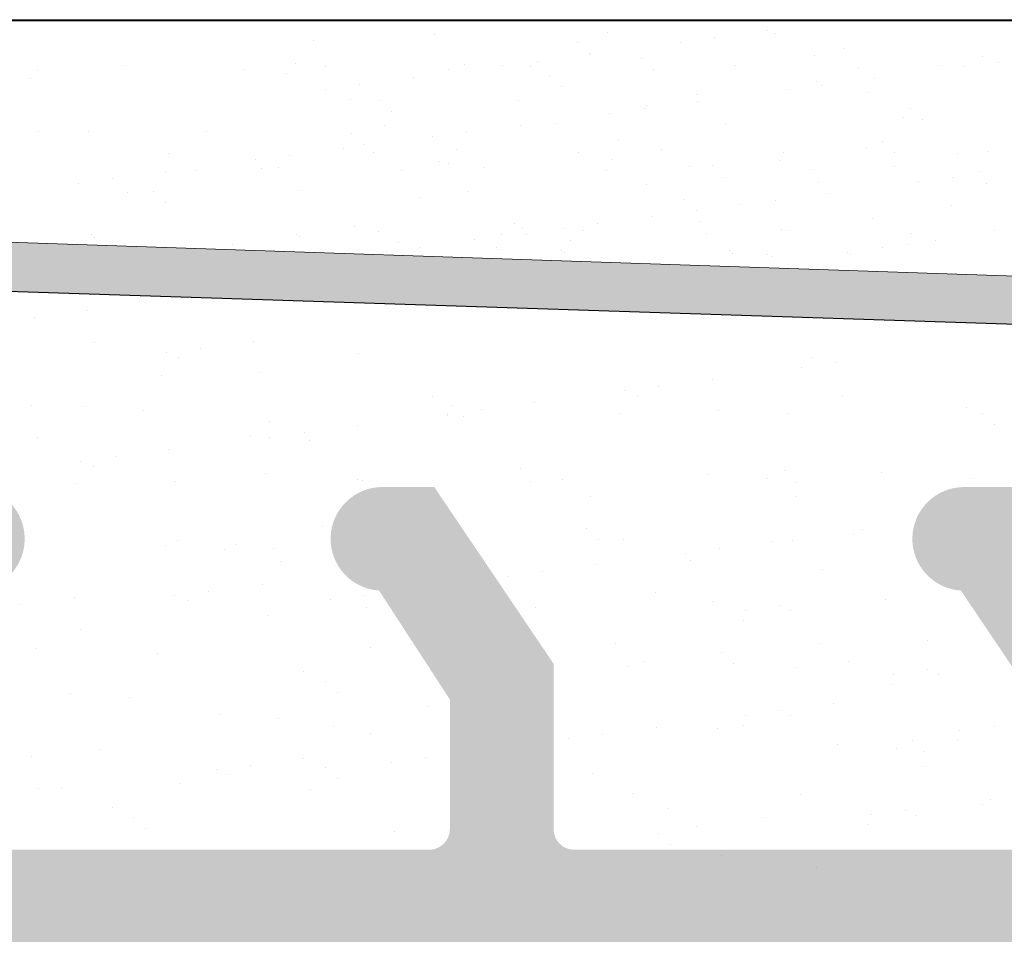
# Model space of a CAD drawing. Units: millimetres. Extents: x -261 to 1824, y 627 to 844.
# Drawn here: x 1674 to 1683, y 796 to 805 of the extents above; entities that cross this region are included whole.
import ezdxf

# ---------------------------------------------------------------- set-up
doc = ezdxf.new("R2010")
doc.units = ezdxf.units.MM
for name, color, linetype, lineweight in [('1', 7, 'Continuous', 20), ('Gipsp Sch', 253, 'Continuous', 5), ('Putznetz Lienien', 7, 'Continuous', 15), ('Putznetz Sch', 254, 'Continuous', 15)]:
    doc.layers.add(name, color=color, linetype=linetype, lineweight=lineweight)

msp = doc.modelspace()

# ---------------------------------------------------------------- hatches: boundary and pattern name
at = {"layer": 'Putznetz Lienien'}
h = msp.add_hatch(dxfattribs=at)
h.set_pattern_fill('JIS_WOOD', color=256, scale=0.01, style=0)
h.set_pattern_definition([(45, (526.5916096382962, 80.65717627955871), (-0.004999999991609842, 0.004999999991609843), [])])
edge = h.paths.add_edge_path()
edge.add_arc((1674.436033132239, 749.2267855327632), 0.3997779978903217, 182.4927431095005, 358.9203346841009)
edge.add_arc((1674.435986339426, 749.226736063162), 0.3997291005907755, 181.0935690330312, 181.1633073784572)
edge.add_line((1673.461883045387, 749.6945336362965), (1674.036841299031, 749.2092225888348))
edge.add_arc((1673.385958176785, 749.5646112692891), 0.1504805871901005, 59.69856432697462, 175.5526778086249)
edge.add_line((1673.235932056763, 745.4282281941282), (1673.235930679455, 749.5762799095742))
edge.add_arc((1673.380825839375, 745.433565356233), 0.1449920464690339, 182.1095361490702, 305.560985070043)
edge.add_line((1674.036324094795, 745.7952855148758), (1673.465148742515, 745.3156147668101))
edge.add_arc((1674.435980388957, 745.7876565964846), 0.3997291005907755, 0, 178.9064312028922)
edge.add_line((1674.835709487808, 745.3655068768469), (1674.835709489547, 745.7876565948386))
edge.add_line((1673.633850093032, 744.4715505049055), (1674.835709487808, 745.3655068768469))
edge.add_line((1673.394229771922, 744.4715505049064), (1673.633850093032, 744.4715505049055))
edge.add_arc((1673.39422977192, 744.3132344547214), 0.1583160501850597, 89.9999999993417, 180.6756426629204)
edge.add_line((1673.235924626216, 743.4188747699629), (1673.235924728984, 744.3113676051971))
edge.add_arc((1673.395924626216, 743.4188747515393), 0.1599999999999328, 179.9999934420402, 270.0000567367272)
edge.add_line((1673.633436543312, 743.2588749865683), (1673.395924784544, 743.2588747515395))
edge.add_line((1674.835734204058, 742.3545254143512), (1673.633436543312, 743.2588749865683))
edge.add_line((1674.835734204058, 741.92037244224), (1674.835734204058, 742.3545254143512))
edge.add_arc((1674.436371632438, 741.9374864788385), 0.3997291005900144, 181.7796907567411, 357.5461834460016)
edge.add_line((1673.46187709492, 742.410383351935), (1674.036835348562, 741.9250723044756))
edge.add_arc((1673.385952226316, 742.280460984929), 0.1504805871901886, 59.69856432608351, 175.5526778081925)
edge.add_line((1673.235932056763, 738.478624816739), (1673.235924728986, 742.2921296252152))
edge.add_arc((1673.380825839375, 738.483961978869), 0.1449920464685373, 182.1095361590565, 305.5609850755047)
edge.add_line((1674.036324094793, 738.8456821375096), (1673.465148742526, 738.3660113894546))
edge.add_arc((1674.435980388955, 738.8380532191184), 0.3997291005907755, 0, 178.9064312027619)
edge.add_line((1674.835709487807, 738.4159034994814), (1674.835709489545, 738.8380532174733))
edge.add_line((1673.633850093031, 737.52194712754), (1674.835709487807, 738.4159034994814))
edge.add_line((1668.735934875191, 737.521947127542), (1673.633850093031, 737.52194712754))
edge.add_arc((1668.735934875191, 737.3219471275413), 0.2000000000007276, 90, 180)
edge.add_line((1668.535934875191, 735.0219471268704), (1668.53593487519, 737.3219471275413))
edge.add_arc((1669.035934875191, 735.0219471268704), 0.5, 180, 270)
edge.add_line((1669.890985900911, 734.5219471268704), (1669.035934875191, 734.5219471268704))
edge.add_arc((1670.135934875189, 734.4719471268706), 0.2500000000002014, 11.53695903284861, 168.4630409672596)
edge.add_line((1670.59098590091, 734.5219471268708), (1670.380883849468, 734.5219471268708))
edge.add_arc((1670.835934875188, 734.4719471268713), 0.2500000000002014, 11.53695903284861, 168.4630409673133)
edge.add_line((1671.290985900909, 734.5219471268715), (1671.080883849467, 734.5219471268715))
edge.add_arc((1671.535934875187, 734.4719471268713), 0.2500000000001105, 11.53695903274648, 168.4630409671575)
edge.add_line((1672.235934875186, 734.5219471268715), (1671.780883849466, 734.521947126871))
edge.add_arc((1672.235934875187, 734.0219471268715), 0.5, 0, 90.00000000005211)
edge.add_line((1672.735934875189, 732.9219471268718), (1672.735934875187, 734.021947126872))
edge.add_arc((1672.535934875189, 732.9219471268718), 0.2000000000000455, 269.9999999997394, 360.0000000000008)
edge.add_line((1670.93593487519, 732.7219471268718), (1672.535934875188, 732.7219471268718))
edge.add_arc((1670.935934875189, 732.9219471268716), 0.1999999999989086, 180, 270.0000000002605)
edge.add_line((1670.735934875189, 733.1219471268703), (1670.73593487519, 732.9219471268716))
edge.add_arc((1670.535934875189, 733.1219471268703), 0.1999999999998181, 0, 90.00000000026056)
edge.add_line((1668.23593487519, 733.3219471268703), (1670.535934875188, 733.3219471268701))
edge.add_arc((1668.23593487519, 733.1219471268705), 0.1999999999998181, 90, 180)
edge.add_line((1668.035934875189, 732.9219471268716), (1668.03593487519, 733.1219471268705))
edge.add_arc((1667.83593487519, 732.9219471268716), 0.1999999999998181, 269.9999999997394, 360.0000000000008)
edge.add_line((1666.735934875191, 732.7219471268718), (1667.835934875189, 732.7219471268718))
edge.add_arc((1666.735934875191, 732.9219471268716), 0.1999999999998181, 180, 270)
edge.add_line((1666.535934875191, 745.5219471268695), (1666.535934875191, 732.9219471268716))
edge.add_arc((1666.735934875191, 745.5219471268695), 0.2000000000000455, 90, 180)
edge.add_line((1668.035934875189, 745.7219471268693), (1666.735934875191, 745.7219471268695))
edge.add_line((1668.535934875187, 744.2219471268693), (1668.035934875189, 745.7219471268693))
edge.add_line((1668.535934875187, 739.9219471268693), (1668.535934875187, 744.2219471268693))
edge.add_arc((1668.735934875187, 739.9219471268691), 0.1999999999998181, 180, 270.0000000000651)
edge.add_line((1670.535934875188, 739.7219471268684), (1668.735934875187, 739.7219471268693))
edge.add_arc((1670.535934875188, 739.9219471268691), 0.2000000000007276, 270, 360.0000000000008)
edge.add_line((1670.735934875186, 787.5219471268695), (1670.735934875189, 739.9219471268691))
edge.add_arc((1670.535934875186, 787.5219471268695), 0.1999999999998181, 0, 89.99999999973946)
edge.add_line((1668.735934875188, 787.7219471268693), (1670.535934875187, 787.7219471268693))
edge.add_arc((1668.735934875189, 787.5219471268695), 0.1999999999998181, 90.00000000026056, 180)
edge.add_line((1668.535934875187, 783.2219471268693), (1668.535934875189, 787.5219471268695))
edge.add_line((1668.035934875189, 781.7219471268693), (1668.535934875187, 783.2219471268693))
edge.add_line((1666.735934875188, 781.7219471268693), (1668.035934875189, 781.7219471268693))
edge.add_arc((1666.735934875189, 781.9219471268691), 0.1999999999998181, 180, 269.9999999997394)
edge.add_line((1666.535934875186, 790.0169283030225), (1666.535934875189, 781.9219471268691))
edge.add_arc((1666.735934875186, 790.0169283030225), 0.1999999999998181, 90.000000012767, 180)
edge.add_line((1669.735829018995, 790.2169283036935), (1666.735934875142, 790.2169283030223))
edge.add_arc((1669.735829018548, 792.2169283036935), 2, 270.0000000128191, 360.0000000000008)
edge.add_line((1671.735829018548, 799.0170020137496), (1671.735829018548, 792.2169283036935))
edge.add_line((1672.885934875187, 800.7219471275387), (1671.735829018548, 799.0170020137496))
edge.add_line((1673.38593487519, 800.7219471275391), (1672.885934875187, 800.7219471275387))
edge.add_arc((1673.38593487519, 800.2219471275391), 0.4999999999999361, 273.7175613372117, 450.0000000000013)
edge.add_line((1672.735934875188, 798.6719471275376), (1673.418353959942, 799.7229992315176))
edge.add_line((1672.735934875188, 797.4219471275389), (1672.735934875188, 798.6719471275376))
edge.add_arc((1672.935934875187, 797.4219471275389), 0.1999999999998181, 180, 270.0000000002605)
edge.add_line((1677.785829018551, 797.2219471275391), (1672.935934875188, 797.2219471275391))
edge.add_arc((1677.78582901855, 797.4219471275389), 0.1999999999998181, 270.0000000002605, 360.0000000000008)
edge.add_line((1677.985829018551, 798.6719471275385), (1677.98582901855, 797.4219471275389))
edge.add_line((1677.303409933794, 799.7229992315176), (1677.985829018551, 798.6719471275385))
edge.add_arc((1677.335829018551, 800.2219471275387), 0.5, 90, 266.2824386621622)
edge.add_line((1677.835829018551, 800.7219471275387), (1677.335829018551, 800.7219471275387))
edge.add_line((1678.98582901855, 799.0170020137487), (1677.835829018551, 800.7219471275387))
edge.add_line((1678.985829018551, 797.4219471275389), (1678.98582901855, 799.0170020137487))
edge.add_arc((1679.185829018552, 797.4219471275389), 0.1999999999998181, 180, 269.9999999997394)
edge.add_line((1683.396021532655, 797.2219471275382), (1679.185829018551, 797.2219471275391))
edge.add_arc((1683.396021532655, 797.4219471275389), 0.2000000000007276, 270, 360.0000000000659)
edge.add_line((1683.596021532654, 798.7112713322911), (1683.596021532656, 797.4219471275389))
edge.add_line((1682.913602447898, 799.7229992315176), (1683.596021532654, 798.7112713322911))
edge.add_arc((1682.946021532654, 800.2219471275382), 0.5, 90, 266.2824386621622)
edge.add_line((1683.446021532654, 800.7219471275382), (1682.946021532654, 800.7219471275382))
edge.add_line((1684.596021532654, 799.0170020137482), (1683.446021532654, 800.7219471275382))
edge.add_line((1684.596021532653, 796.9219471275385), (1684.596021532654, 799.0170020137482))
edge.add_arc((1684.796021532652, 796.9219471275385), 0.1999999999998181, 180, 270.0000000002605)
edge.add_line((1686.396021532653, 796.7219471275378), (1684.796021532653, 796.7219471275387))
edge.add_arc((1686.396021532653, 796.9219471275385), 0.2000000000007276, 270, 360.0000000000008)
edge.add_line((1686.596021532654, 799.0170020137491), (1686.596021532654, 796.9219471275385))
edge.add_line((1687.746021532654, 800.7219471275382), (1686.596021532654, 799.0170020137491))
edge.add_line((1688.246021532657, 800.7219471275382), (1687.746021532654, 800.7219471275382))
edge.add_arc((1688.246021532657, 800.2219471275382), 0.4999999999999361, 273.7175613372117, 450.0000000000013)
edge.add_line((1687.596021532654, 798.7112713322911), (1688.278440617409, 799.7229992315176))
edge.add_line((1687.596021532655, 796.9219471275385), (1687.596021532654, 798.7112713322911))
edge.add_arc((1687.796021532654, 796.9219471275385), 0.1999999999998181, 180, 270.0000000002605)
edge.add_line((1692.695495342226, 796.7219471275369), (1687.796021532655, 796.7219471275387))
edge.add_arc((1692.695495342226, 796.9219471275376), 0.2000000000007276, 270, 360.0000000000008)
edge.add_line((1692.895495342225, 798.7112713322902), (1692.895495342226, 796.9219471275376))
edge.add_line((1692.213076257469, 799.7229992315167), (1692.895495342225, 798.7112713322902))
edge.add_arc((1692.245495342226, 800.2219471275373), 0.5, 90, 266.2824386621622)
edge.add_line((1692.745495342226, 800.7219471275373), (1692.245495342226, 800.7219471275373))
edge.add_line((1693.895495342225, 799.0170020137473), (1692.745495342226, 800.7219471275373))
edge.add_line((1693.895495342224, 796.9219471275376), (1693.895495342225, 799.0170020137473))
edge.add_arc((1694.095495342223, 796.9219471275376), 0.1999999999998181, 180, 270.0000000002605)
edge.add_line((1695.695495342225, 796.7219471275369), (1694.095495342224, 796.7219471275378))
edge.add_arc((1695.695495342225, 796.9219471275376), 0.2000000000007276, 270, 360.0000000000008)
edge.add_line((1695.895495342225, 799.0170020137482), (1695.895495342225, 796.9219471275376))
edge.add_line((1697.045495342225, 800.7219471275373), (1695.895495342225, 799.0170020137482))
edge.add_line((1697.545495342229, 800.7219471275373), (1697.045495342225, 800.7219471275373))
edge.add_arc((1697.545495342229, 800.2219471275373), 0.4999999999999361, 273.7175613372117, 450.0000000000013)
edge.add_line((1696.895495342225, 798.7112713322902), (1697.57791442698, 799.7229992315167))
edge.add_line((1696.895495342225, 796.9219471275376), (1696.895495342225, 798.7112713322902))
edge.add_arc((1697.095495342225, 796.9219471275376), 0.1999999999997877, 180, 269.9996782817379)
edge.add_line((1701.735827895539, 796.7219210718747), (1697.095494219217, 796.721947127541))
edge.add_arc((1701.735829018547, 796.9219210718722), 0.2000000000007276, 269.9996782819985, 360.0000000000008)
edge.add_line((1701.935829018546, 798.5219210718722), (1701.935829018547, 796.9219210718722))
edge.add_arc((1701.735829018547, 798.5219210718722), 0.1999999999998181, 0, 90)
edge.add_line((1701.635829018549, 798.721921071872), (1701.735829018547, 798.721921071872))
edge.add_arc((1701.635829018549, 799.221921071872), 0.5, 180, 269.9999999998437)
edge.add_line((1701.135829018547, 800.5219210718717), (1701.135829018549, 799.2219210718711))
edge.add_arc((1701.335829018548, 800.5219210718722), 0.1999999999998181, 90.00000000026056, 180.0000000001303)
edge.add_line((1702.435829018548, 800.721921071872), (1701.335829018547, 800.721921071872))
edge.add_arc((1702.435829018548, 800.221921071872), 0.5, 0, 90)
edge.add_line((1702.935829018548, 799.5168700461502), (1702.935829018548, 800.221921071872))
edge.add_arc((1702.885829018547, 799.2719210718722), 0.2499999999999378, 281.5369590330737, 438.4630409669324)
edge.add_line((1702.935829018548, 798.8168700461499), (1702.935829018548, 799.0269720975941))
edge.add_arc((1702.885829018547, 798.5719210718719), 0.2499999999999378, 281.5369590330737, 438.4630409669324)
edge.add_line((1702.935829018548, 798.1168700461501), (1702.935829018548, 798.3269720975939))
edge.add_arc((1702.885829018547, 797.8719210718721), 0.2499999999999378, 281.5369590330737, 438.4630409669324)
edge.add_line((1702.935829018548, 797.4168700461503), (1702.935829018548, 797.626972097594))
edge.add_arc((1702.885829018547, 797.1719210718722), 0.2499999999999378, 281.5369590330737, 438.4630409669324)
edge.add_line((1702.935829018546, 796.6719210718741), (1702.935829018548, 796.9269720975942))
edge.add_arc((1703.135829018547, 796.6719210718722), 0.1999999999998181, 180, 270.0000000002605)
edge.add_line((1705.535829018547, 796.4719210718715), (1703.135829018546, 796.4719210718724))
edge.add_arc((1705.535829018547, 796.6719210718722), 0.2000000000007276, 270, 360.0000000000008)
edge.add_line((1705.735829018548, 802.0219471275389), (1705.735829018548, 796.6719210718722))
edge.add_arc((1706.035829018549, 802.0219471275389), 0.3000000000003141, 82.76056067269134, 179.9999999999818)
edge.add_arc((1706.098837079608, 802.5179612243558), 0.1999999999990054, 262.7605606727768, 349.9999999998565)
edge.add_line((1706.389627080296, 803.0153591719561), (1706.295798630209, 802.4832315888223))
edge.add_arc((1706.635829018549, 802.9719471275382), 0.2499999999999127, 80.00000000015007, 169.9999999997806)
edge.add_line((1706.866596061512, 803.1851133245771), (1706.679241062965, 803.2181490657915))
edge.add_arc((1706.901325697045, 803.3820748751798), 0.2000000000006783, 260.0000000000708, 350.0000000001029)
edge.add_line((1707.189627080296, 803.8653591719547), (1707.098287247648, 803.3473452396468))
edge.add_arc((1707.435829018549, 803.8219471275377), 0.2499999999998468, 79.99999999993574, 170.0000000000289)
edge.add_line((1707.649462462416, 804.0381344403743), (1707.479241062966, 804.0681490657905))
edge.add_arc((1707.684192097949, 804.235095990977), 0.2000000000000201, 260.000000000101, 336.9999999999656)
edge.add_line((1708.255702805183, 805.0696299096614), (1707.868293068639, 804.1569497652788))
edge.add_arc((1708.485829018547, 804.9719471275382), 0.2500000000009095, 0, 156.9999999998374)
edge.add_line((1708.735829018548, 794.4790116824454), (1708.735829018548, 804.9719471275382))
edge.add_arc((1708.485934875186, 794.4717372674356), 0.2500000000001371, 267.6521899776787, 361.6674084622111)
edge.add_line((1675.935934875188, 794.2219471275396), (1708.475693488052, 794.2219471275391))
edge.add_arc((1675.935934875188, 794.0219471275389), 0.2000000000007276, 90, 180)
edge.add_line((1675.735934875186, 784.7921259351267), (1675.735934875187, 794.0219471275389))
edge.add_arc((1675.535934875185, 784.7921259351258), 0.2000000000006301, 325.0000000036281, 360.0000000003361)
edge.add_line((1674.772104466332, 783.503554313949), (1675.699765284051, 784.6774106478654))
edge.add_arc((1674.935934875188, 783.3888390266754), 0.1999999999999695, 144.9999999988895, 224.9999999999171)
edge.add_line((1675.177356231426, 782.8645749579616), (1674.79451351895, 783.2474176704384))
edge.add_arc((1675.035934875188, 782.7231536017246), 0.1999999999998087, 315.0000001456858, 404.9999999998627)
edge.add_line((1674.794513518591, 782.1988895307065), (1675.177356231785, 782.5817322458468))
edge.add_arc((1674.935934875188, 782.0574681748283), 0.2000000000001302, 135.0000001455936, 225.0000001455383)
edge.add_line((1675.177356231066, 781.5332041084218), (1674.794513519309, 781.916046818232))
edge.add_arc((1675.035934875189, 781.3917827518242), 0.1999999999999695, 315.0000001456397, 405.0000001458984)
edge.add_line((1674.794513518591, 780.8675186808066), (1675.177356231786, 781.2503613959464))
edge.add_arc((1674.935934875188, 780.7260973249288), 0.200000000000291, 135.0000001455706, 225.0000001455338)
edge.add_line((1675.177356231065, 780.201833258521), (1674.794513519309, 780.584675968332))
edge.add_arc((1675.035934875189, 780.0604119019238), 0.1999999999993264, 315.0000001992527, 405.0000001460459)
edge.add_line((1674.794513518458, 779.5361478300549), (1675.177356231918, 779.9189905461787))
edge.add_arc((1674.935934875188, 779.3947264743094), 0.2000000000001302, 135.0000001993679, 225.0000001993311)
edge.add_line((1675.177356230933, 778.8704624087547), (1674.794513519442, 779.2533051175803))
edge.add_arc((1675.035934875188, 778.7290410520247), 0.1999999999998087, 315.0000001456858, 405.0000001996313)
edge.add_line((1674.794513518592, 778.2047769810054), (1675.177356231785, 778.5876196961469))
edge.add_arc((1674.935934875189, 778.0633556251275), 0.2000000000001302, 135.0000001456166, 225.0000001455061)
edge.add_line((1675.177356231065, 777.5390915587211), (1674.79451351931, 777.9219342685308))
edge.add_arc((1675.035934875187, 777.3976702021243), 0.1999999999999695, 315.0000001456397, 405.0000001454748)
edge.add_line((1674.794513518592, 776.8734061311054), (1675.177356231784, 777.256248846247))
edge.add_arc((1674.935934875189, 776.7319847752276), 0.2000000000001302, 135.0000001456166, 225.0000001455061)
edge.add_line((1675.177356231065, 776.2077207088203), (1674.79451351931, 776.5905634186308))
edge.add_arc((1675.035934875188, 776.066299352224), 0.1999999999996479, 314.9999998004708, 405.0000001456958)
edge.add_line((1674.794513519443, 775.5420352866693), (1675.177356230933, 775.9248779954944))
edge.add_arc((1674.935934875189, 775.4006139299397), 0.200000000000291, 134.9999998006782, 224.9999998006413)
edge.add_line((1675.177356231918, 774.876349858069), (1674.794513518459, 775.2591925741942))
edge.add_arc((1675.035934875188, 774.7349285023245), 0.1999999999999695, 314.9999998541761, 404.999999800527)
edge.add_line((1674.79451351931, 774.2106644359176), (1675.177356231065, 774.5935071457272))
edge.add_arc((1674.935934875189, 774.0692430793213), 0.2000000000001302, 134.9999998545215, 224.999999854411)
edge.add_line((1675.177356231785, 773.5449790083028), (1674.794513518592, 773.927821723443))
edge.add_arc((1675.035934875188, 773.403557652425), 0.1999999999999695, 315.0000001456397, 404.9999998543796)
edge.add_line((1674.794513518591, 772.879293581407), (1675.177356231785, 773.2621362965472))
edge.add_arc((1674.935934875188, 772.7378722255287), 0.2000000000001302, 135.0000001455936, 225.0000001455383)
edge.add_line((1675.177356231066, 772.2136081591223), (1674.794513519309, 772.5964508689324))
edge.add_arc((1675.035934875189, 772.0721868025246), 0.1999999999999695, 315.0000001456397, 405.0000001458431)
edge.add_line((1674.794513518592, 771.5479227315061), (1675.177356231786, 771.9307654466472))
edge.add_arc((1674.935934875189, 771.4065013756278), 0.2000000000001302, 135.0000001455706, 225.0000001455338)
edge.add_line((1675.177356231066, 770.8822373092214), (1674.79451351931, 771.2650800190311))
edge.add_arc((1675.035934875189, 770.7408159526242), 0.1999999999998087, 315.0000000001381, 405.0000001457786)
edge.add_line((1674.794513518951, 770.2165518839117), (1675.177356231427, 770.5993945963871))
edge.add_arc((1674.935934875189, 770.0751305276747), 0.2000000000001491, 135.0000000000231, 215.0000000029907)
edge.add_line((1675.699765284051, 768.8467000624921), (1674.772104466337, 769.9604152403961))
edge.add_arc((1675.535934875187, 768.7319847752308), 0.1999999999998181, 0, 34.99999999693433)
edge.add_line((1675.735934875187, 762.366966446979), (1675.735934875187, 768.7319847752308))
edge.add_arc((1675.439134913716, 762.377419253012), 0.2969839697413001, 328.4324508722759, 357.9829706226539)
edge.add_line((1675.27904406223, 762.2219471275396), (1675.692172255791, 762.2219471275396))
edge.add_line((1674.947137802784, 762.6092102178079), (1675.27904406223, 762.2219471275396))
edge.add_arc((1674.841047645085, 762.5031683467166), 0.1499999999500795, 44.98695803380902, 134.9869579984355)
edge.add_line((1674.352761507521, 762.2271882157102), (1674.73500577406, 762.6092585044805))
edge.add_arc((1674.181570395318, 762.4274218113526), 0.2634385881399035, 226.1924514558847, 310.529018885046)
edge.add_line((1673.617137837263, 762.6195506063382), (1673.999208126087, 762.2373063399093))
edge.add_arc((1673.511047679475, 762.5135087352442), 0.1500000000147343, 44.98695801047791, 87.90581768487839)
edge.add_line((1673.423023745647, 762.663437509151), (1673.516529015319, 762.663408551661))
edge.add_arc((1673.423466428425, 762.4753372960763), 0.1881007339880809, 90.13484199517688, 175.5526778032864)
edge.add_line((1673.235938007236, 759.8419065597766), (1673.235932056764, 762.4899230964502))
edge.add_arc((1673.380831789848, 759.8472437218611), 0.1449920464677715, 182.1095361410854, 305.5609850761832)
edge.add_line((1674.036330045267, 760.208963880503), (1673.465154693001, 759.7292931324482))
edge.add_arc((1674.435986339429, 760.2013349621591), 0.399729100589866, 0, 178.9064312097457)
edge.add_line((1674.83571543828, 759.7791852424737), (1674.835715440019, 760.2013349605127))
edge.add_line((1673.633856043504, 758.8852288705323), (1674.83571543828, 759.7791852424737))
edge.add_line((1673.394235722395, 758.885228870535), (1673.633856043504, 758.8852288705323))
edge.add_arc((1673.394235722394, 758.7269128203482), 0.1583160501868785, 89.99999999967086, 180.6756426628848)
edge.add_line((1673.235930576686, 757.8425907847882), (1673.235930679456, 758.7250459708239))
edge.add_arc((1673.395930576687, 757.8425907661549), 0.1600000000001602, 179.9999933318147, 270.000056700902)
edge.add_line((1673.633442493781, 757.6825910011837), (1673.395930735013, 757.6825907661548))
edge.add_line((1674.835740154529, 756.7782414289663), (1673.633442493781, 757.6825910011837))
edge.add_line((1674.835740154529, 756.3440884568713), (1674.835740154529, 756.7782414289663))
edge.add_arc((1674.436377582907, 756.361202493438), 0.3997291005912676, 181.7796907541271, 357.5461834505842)
edge.add_line((1673.470801413366, 756.8284590671469), (1674.036841299029, 756.3487883190933))
edge.add_arc((1673.385958176785, 756.7041769995444), 0.1504805871901811, 55.67994559199037, 175.5526778038049)
edge.add_line((1673.235938007233, 752.7023408313546), (1673.235930679456, 756.7158456398422))
edge.add_arc((1673.380831789845, 752.7076779934828), 0.1449920464684303, 182.109536158338, 305.5609850742053)
edge.add_line((1674.036330045264, 753.0693981521301), (1673.465154692994, 752.5897274040665))
edge.add_arc((1674.435986339426, 753.0617692337389), 0.3997291005907755, 0, 178.9064312029834)
edge.add_line((1674.835715438277, 752.6396195140967), (1674.835715440016, 753.0617692320923))
edge.add_line((1673.633856043502, 751.7456631421553), (1674.835715438277, 752.6396195140967))
edge.add_line((1673.39423572239, 751.7456631421562), (1673.633856043502, 751.7456631421553))
edge.add_arc((1673.394235722389, 751.5873470919712), 0.1583160501850591, 89.9999999993417, 180.6756426908273)
edge.add_line((1673.235930576686, 750.7030250545313), (1673.235930679453, 751.5854802423698))
edge.add_arc((1673.395930576687, 750.7030250358982), 0.1599999999999328, 179.9999933318147, 270.0000567008108)
edge.add_line((1673.633442493781, 750.5430252709273), (1673.395930735013, 750.5430250358984))
edge.add_line((1674.835740154528, 749.6386756987101), (1673.633442493781, 750.5430252709273))
edge.add_line((1674.835740154528, 749.2192526760948), (1674.835740154528, 749.6386756987101))
at = {"layer": 'Putznetz Sch'}
msp.add_hatch(color=256, dxfattribs=at).paths.add_polyline_path([(1655.002558458064, 803.719168299014), (1654.953216851502, 803.2273336340866), (1699.898061939837, 801.7550414299092), (1699.898063398997, 802.1982242794863)])

# ---------------------------------------------------------------- linework, layer by layer
for p, q in [((1554.436300676398, 805.2308590839568), (1708.485934875187, 805.2219471268693)), ((1554.436300676398, 805.2308590839568), (1683.328915219134, 805.2308590839568)), ((1554.436300676398, 805.2308590839568), (1683.328915219134, 805.2308590839568)), ((1554.436300676398, 805.2308590839568), (1683.328915219134, 805.2308590839568)), ((1554.436300676398, 805.2308590839568), (1683.328915219134, 805.2308590839568)), ((1559.971030581184, 805.2308590839568), (1688.863645123924, 805.2308590839568)), ((1654.953216811618, 803.227333635393), (1699.898061899954, 801.7550414312157)), ((1654.953216851502, 803.2273336340866), (1699.898061939837, 801.7550414299092)), ((1675.891111404688, 803.0582798629832), (1675.891111404688, 803.0582798629832))]:
    msp.add_line(p, q)
at = {"layer": '1'}
for p, q in [((1679.504738270798, 805.1063454050907), (1679.504738270798, 805.1063454050907)), ((1681.129125175257, 805.0985545426049), (1681.129125175257, 805.0985545426049)), ((1676.672777357495, 805.0345654478472), (1676.672777357495, 805.0345654478472)), ((1677.842567913505, 805.0851440045196), (1677.842567913505, 805.0851440045196)), ((1680.537203320686, 805.0543873469712), (1680.537203320686, 805.0543873469712)), ((1679.330742262873, 804.905489105053), (1679.330742262873, 804.905489105053)), ((1679.344172932872, 804.897321916718), (1679.344172932872, 804.897321916718)), ((1681.792075302526, 804.9565926706293), (1681.792075302526, 804.9565926706293)), ((1676.498240458748, 804.8055409773508), (1676.498240458748, 804.8055409773508)), ((1678.827927593555, 804.829356928429), (1678.827927593555, 804.829356928429)), ((1679.837694554468, 804.8595406837146), (1679.837694554468, 804.8595406837146)), ((1681.499864911761, 804.8807420842857), (1681.499864911761, 804.8807420842857)), ((1683.124251816223, 804.8729512217999), (1683.124251816223, 804.8729512217999)), ((1683.277529984362, 804.8211763315123), (1683.277529984362, 804.8211763315123)), ((1674.013728627449, 804.7436880734638), (1674.013728627449, 804.7436880734638)), ((1674.836070101455, 804.7843395767802), (1674.836070101455, 804.7843395767802)), ((1675.991209553054, 804.7472810351603), (1675.991209553054, 804.7472810351603)), ((1676.405992391215, 804.711160471358), (1676.405992391215, 804.711160471358)), ((1676.788537883485, 804.7796176904278), (1676.788537883485, 804.7796176904278)), ((1677.968690478659, 804.7508739968564), (1677.968690478659, 804.7508739968564)), ((1678.122627363211, 804.797750114865), (1678.122627363211, 804.797750114865)), ((1678.497404662894, 804.7858427590975), (1678.497404662894, 804.7858427590975)), ((1678.76601880909, 804.7832106521239), (1678.76601880909, 804.7832106521239)), ((1679.946171404261, 804.7544669585534), (1679.946171404261, 804.7544669585534)), ((1680.743499734695, 804.7868036138204), (1680.743499734695, 804.7868036138204)), ((1681.923652329866, 804.7580599202495), (1681.923652329866, 804.7580599202495)), ((1682.720980660297, 804.7903965755165), (1682.720980660297, 804.7903965755165)), ((1682.947007053701, 804.7776621621808), (1682.947007053701, 804.7776621621808)), ((1673.944659351566, 804.6600569057807), (1673.944659351566, 804.6600569057807)), ((1677.634897205744, 804.6722914981758), (1677.634897205744, 804.6722914981758)), ((1678.946914519378, 804.6893340740223), (1678.946914519378, 804.6893340740223)), ((1681.525290336251, 804.6331876941401), (1681.525290336251, 804.6331876941401)), ((1682.084499596547, 804.6641109012592), (1682.084499596547, 804.6641109012592)), ((1676.788128935763, 804.5608123405552), (1676.788128935763, 804.5608123405552)), ((1677.118651866427, 804.6043265098867), (1677.118651866427, 804.6043265098867)), ((1679.063957296597, 804.5820841285633), (1679.063957296597, 804.5820841285633)), ((1681.23773132657, 804.5526317436386), (1681.23773132657, 804.5526317436386)), ((1681.56825425723, 804.5961459129701), (1681.56825425723, 804.5961459129701)), ((1682.025550888504, 804.5321794118961), (1682.025550888504, 804.5321794118961)), ((1677.023926435491, 804.4569783049612), (1677.023926435491, 804.4569783049612)), ((1677.304808354476, 804.4554157423688), (1677.304808354476, 804.4554157423688)), ((1678.648313339954, 804.4491874424759), (1678.648313339954, 804.4491874424759)), ((1680.363380531211, 804.5109780113255), (1680.363380531211, 804.5109780113255)), ((1680.375223869416, 804.4390804827169), (1680.375223869416, 804.4390804827169)), ((1677.421851131696, 804.3481657969098), (1677.421851131696, 804.3481657969098)), ((1679.528455599439, 804.3276013250963), (1679.528455599439, 804.3276013250963)), ((1679.858978530099, 804.3711154944278), (1679.858978530099, 804.3711154944278)), ((1679.883184171345, 804.3992693624866), (1679.883184171345, 804.3992693624866)), ((1682.424106299508, 804.377442965151), (1682.424106299508, 804.377442965151)), ((1682.358507172174, 804.2853746905205), (1682.358507172174, 804.2853746905205)), ((1682.541149076727, 804.270193019692), (1682.541149076727, 804.270193019692)), ((1674.017428623441, 804.1561738772218), (1674.017428623441, 804.1561738772218)), ((1674.497101260038, 804.1538371632143), (1674.497101260038, 804.1538371632143)), ((1675.641815527904, 804.148383014736), (1675.641815527904, 804.148383014736)), ((1677.356882719161, 804.2101735835856), (1677.356882719161, 804.2101735835856)), ((1678.149702802972, 804.1460850758856), (1678.149702802972, 804.1460850758856)), ((1678.665948142288, 804.2140500641747), (1678.665948142288, 804.2140500641747)), ((1679.019053076454, 804.2313749841562), (1679.019053076454, 804.2313749841562)), ((1680.643439980917, 804.2235841216709), (1680.643439980917, 804.2235841216709)), ((1677.038023388197, 804.1320107658796), (1677.038023388197, 804.1320107658796)), ((1677.819179872311, 804.1025709065541), (1677.819179872311, 804.1025709065541)), ((1679.61639920507, 804.075864385997), (1679.61639920507, 804.075864385997)), ((1682.157321333229, 804.0540379886618), (1682.157321333229, 804.0540379886618)), ((1676.956672415157, 803.9890196456324), (1676.956672415157, 803.9890196456324)), ((1677.155066165416, 804.0247608204206), (1677.155066165416, 804.0247608204206)), ((1678.047088768502, 803.9778323498724), (1678.047088768502, 803.9778323498724)), ((1679.227241363673, 803.949088656301), (1679.227241363673, 803.949088656301)), ((1680.024569694104, 803.9814253115685), (1680.024569694104, 803.9814253115685)), ((1681.204722289274, 803.952681617998), (1681.204722289274, 803.952681617998)), ((1682.002050619709, 803.985018273265), (1682.002050619709, 803.985018273265)), ((1683.182203214879, 803.9562745796941), (1683.182203214879, 803.9562745796941)), ((1675.272279512466, 803.9419027329084), (1675.272279512466, 803.9419027329084)), ((1676.10990414518, 803.8775404880118), (1676.10990414518, 803.8775404880118)), ((1676.44042707584, 803.9210546573433), (1676.44042707584, 803.9210546573433)), ((1677.249760438068, 803.9454956946049), (1677.249760438068, 803.9454956946049)), ((1677.882568695904, 803.8616109111965), (1677.882568695904, 803.8616109111965)), ((1679.544739053197, 803.8828123117671), (1679.544739053197, 803.8828123117671)), ((1681.169125957656, 803.8750214492813), (1681.169125957656, 803.8750214492813)), ((1682.274364110448, 803.9467880432028), (1682.274364110448, 803.9467880432028)), ((1682.884193148917, 803.9368120181314), (1682.884193148917, 803.9368120181314)), ((1675.24739668803, 803.7639892270902), (1675.24739668803, 803.7639892270902)), ((1675.54005629651, 803.7713101072584), (1675.54005629651, 803.7713101072584)), ((1676.167501504648, 803.7998203423465), (1676.167501504648, 803.7998203423465)), ((1676.337384626944, 803.8036467625259), (1676.337384626944, 803.8036467625259)), ((1677.517537222115, 803.7749030689549), (1677.517537222115, 803.7749030689549)), ((1677.974293040164, 803.8419460543435), (1677.974293040164, 803.8419460543435)), ((1678.314865552546, 803.8072397242224), (1678.314865552546, 803.8072397242224)), ((1679.49501814772, 803.778496030651), (1679.49501814772, 803.778496030651)), ((1680.292346478151, 803.8108326859185), (1680.292346478151, 803.8108326859185)), ((1680.515215168327, 803.8201196570083), (1680.515215168327, 803.8201196570083)), ((1681.472499073321, 803.782088992348), (1681.472499073321, 803.782088992348)), ((1682.269827403756, 803.814425647615), (1682.269827403756, 803.814425647615)), ((1683.0935909852, 803.7639732771256), (1683.0935909852, 803.7639732771256)), ((1674.731151348709, 803.6960242388011), (1674.731151348709, 803.6960242388011)), ((1680.632257945546, 803.7128697115493), (1680.632257945546, 803.7128697115493)), ((1682.501423636439, 803.6688712633033), (1682.501423636439, 803.6688712633033)), ((1674.400628418049, 803.6525100694696), (1674.400628418049, 803.6525100694696)), ((1675.129132257016, 803.574687457736), (1675.129132257016, 803.574687457736)), ((1676.538241241151, 803.5820078840272), (1676.538241241151, 803.5820078840272)), ((1678.16262814561, 803.5742170215415), (1678.16262814561, 803.5742170215415)), ((1679.877695336867, 803.6360075903915), (1679.877695336867, 803.6360075903915)), ((1681.539865694163, 803.6572089909621), (1681.539865694163, 803.6572089909621)), ((1683.164252598623, 803.6494181284768), (1683.164252598623, 803.6494181284768)), ((1674.876070883854, 803.5608064834566), (1674.876070883854, 803.5608064834566)), ((1677.707508073889, 803.5185410778543), (1677.707508073889, 803.5185410778543)), ((1680.248430202048, 803.4967146805186), (1680.248430202048, 803.4967146805186)), ((1681.122670839972, 803.4873550140926), (1681.122670839972, 803.4873550140926)), ((1681.638916179289, 803.5553200023817), (1681.638916179289, 803.5553200023817)), ((1675.246175034235, 803.467437512277), (1675.246175034235, 803.467437512277)), ((1680.365472979267, 803.3894647350596), (1680.365472979267, 803.3894647350596)), ((1680.792147909311, 803.4438408447611), (1680.792147909311, 803.4438408447611)), ((1682.82680601892, 803.4405683006364), (1682.82680601892, 803.4405683006364)), ((1679.929640452157, 803.3302895838394), (1679.929640452157, 803.3302895838394)), ((1680.40338131361, 803.2874449180019), (1680.40338131361, 803.2874449180019)), ((1682.065551670903, 803.308646318573), (1682.065551670903, 803.308646318573)), ((1677.063927217891, 803.2334452116381), (1677.063927217891, 803.2334452116381)), ((1677.301381049509, 803.1895133101855), (1677.301381049509, 803.1895133101855)), ((1678.688314122353, 803.2256543491524), (1678.688314122353, 803.2256543491524)), ((1679.08287218218, 803.2188104262189), (1679.08287218218, 803.2188104262189)), ((1679.27886197511, 803.193106271882), (1679.27886197511, 803.193106271882)), ((1679.413395112841, 803.2623245955504), (1679.413395112841, 803.2623245955504)), ((1681.184699854019, 803.2066499689829), (1681.184699854019, 803.2066499689829)), ((1681.256342900715, 803.1966992335781), (1681.256342900715, 803.1966992335781)), ((1683.23382382632, 803.2002921952746), (1683.23382382632, 803.2002921952746)), ((1676.504052719074, 803.157176654918), (1676.504052719074, 803.157176654918)), ((1676.53404042715, 803.1344569620494), (1676.53404042715, 803.1344569620494)), ((1678.220364725026, 803.1052591652972), (1678.220364725026, 803.1052591652972)), ((1678.481533644679, 803.1607696166145), (1678.481533644679, 803.1607696166145)), ((1678.723366814365, 803.1555464034061), (1678.723366814365, 803.1555464034061)), ((1680.459014570284, 803.1643625783106), (1680.459014570284, 803.1643625783106)), ((1682.436495495886, 803.1679555400076), (1682.436495495886, 803.1679555400076)), ((1682.669967115833, 803.0970785683801), (1682.669967115833, 803.0970785683801)), ((1677.704119385709, 803.0372941770081), (1677.704119385709, 803.0372941770081)), ((1682.153721776516, 803.029113580091), (1682.153721776516, 803.029113580091)), ((1682.398507954573, 803.0618415971974), (1682.398507954573, 803.0618415971974)), ((1677.373596455049, 802.9937800076766), (1677.373596455049, 802.9937800076766)), ((1673.976319663332, 802.3581887370954), (1673.976319663332, 802.3581887370954)), ((1674.492565002649, 802.4261537253844), (1674.492565002649, 802.4261537253844)), ((1674.554781436713, 802.1196037417606), (1674.554781436713, 802.1196037417606)), ((1675.580088171788, 802.0613967482188), (1675.580088171788, 802.0613967482188)), ((1676.096333511105, 802.1293617365079), (1676.096333511105, 802.1293617365079)), ((1675.249565241127, 802.0178825788873), (1675.249565241127, 802.0178825788873)), ((1675.372930680795, 801.9691063771877), (1675.372930680795, 801.9691063771877)), ((1677.10392800029, 802.0099121183146), (1677.10392800029, 802.0099121183146)), ((1681.377615428593, 801.8768085118816), (1681.377615428593, 801.8768085118816)), ((1675.205966157657, 801.8018506106685), (1675.205966157657, 801.8018506106685)), ((1676.158549945168, 801.822811752884), (1676.158549945168, 801.822811752884)), ((1679.998862632126, 801.6952922626708), (1679.998862632126, 801.6952922626708)), ((1680.515107971443, 801.7632572509599), (1680.515107971443, 801.7632572509599)), ((1677.814224215528, 801.5994089299436), (1677.814224215528, 801.5994089299436)), ((1679.668339701466, 801.6517780933393), (1679.668339701466, 801.6517780933393)), ((1679.791705141133, 801.6030018916397), (1679.791705141133, 801.6030018916397)), ((1681.769186066735, 801.6065948533362), (1681.769186066735, 801.6065948533362)), ((1673.948138221595, 801.5080804359425), (1673.948138221595, 801.5080804359425)), ((1674.460839909614, 801.5032752057798), (1674.460839909614, 801.5032752057798)), ((1677.998948588638, 801.5128536472182), (1677.998948588638, 801.5128536472182)), ((1678.805832244312, 801.5382268324176), (1678.805832244312, 801.5382268324176)), ((1682.964194713715, 801.4897458314847), (1682.964194713715, 801.4897458314847)), ((1675.027713057352, 801.4641130255088), (1675.027713057352, 801.4641130255088)), ((1677.959063974335, 801.4267476747971), (1677.959063974335, 801.4267476747971)), ((1677.962570260703, 801.4145447245494), (1677.962570260703, 801.4145447245494)), ((1678.115991365854, 801.4056037017592), (1678.115991365854, 801.4056037017592)), ((1678.289586904995, 801.4702618441286), (1678.289586904995, 801.4702618441286)), ((1679.624740617995, 801.4357461251204), (1679.624740617995, 801.4357461251204)), ((1680.577324405507, 801.456707267336), (1680.577324405507, 801.456707267336)), ((1681.249127522458, 801.4279552626347), (1681.249127522458, 801.4279552626347)), ((1683.11824653367, 801.4348808700008), (1683.11824653367, 801.4348808700008)), ((1676.247503069446, 801.3527541556998), (1676.247503069446, 801.3527541556998)), ((1677.096556517181, 801.3131964138754), (1677.096556517181, 801.3131964138754)), ((1683.235289310885, 801.3276309245418), (1683.235289310885, 801.3276309245418)), ((1674.010354655659, 801.2015304523186), (1674.010354655659, 801.2015304523186)), ((1676.06460841807, 801.2064832169033), (1676.06460841807, 801.2064832169033)), ((1676.249788247203, 801.2017172562548), (1676.249788247203, 801.2017172562548)), ((1676.580311177864, 801.2452314255863), (1676.580311177864, 801.2452314255863)), ((1676.631481565808, 801.1673210366323), (1676.631481565808, 801.1673210366323)), ((1674.758405038903, 801.0127257911465), (1674.758405038903, 801.0127257911465)), ((1675.27465037822, 801.0806907794356), (1675.27465037822, 801.0806907794356)), ((1674.427882108243, 800.969211621815), (1674.427882108243, 800.969211621815)), ((1674.55124754791, 800.9204354201154), (1674.55124754791, 800.9204354201154)), ((1676.207100234673, 800.848280393617), (1676.207100234673, 800.848280393617)), ((1678.668433274326, 800.8993839591928), (1678.668433274326, 800.8993839591928)), ((1680.483382878409, 800.8403787313553), (1680.483382878409, 800.8403787313553)), ((1681.209355402489, 800.8775575618577), (1681.209355402489, 800.8775575618577)), ((1682.145553235701, 800.8615801319263), (1682.145553235701, 800.8615801319263)), ((1674.384283024772, 800.7531796535961), (1674.384283024772, 800.7531796535961)), ((1675.336866812284, 800.7741407958117), (1675.336866812284, 800.7741407958117)), ((1677.09529417494, 800.7940306276912), (1677.09529417494, 800.7940306276912)), ((1677.143928782689, 800.786379024991), (1677.143928782689, 800.786379024991)), ((1678.768315687152, 800.7785881625057), (1678.768315687152, 800.7785881625057)), ((1679.072775100542, 800.7976235893882), (1679.072775100542, 800.7976235893882)), ((1681.050256026147, 800.8012165510843), (1681.050256026147, 800.8012165510843)), ((1681.326398179708, 800.7703076163987), (1681.326398179708, 800.7703076163987)), ((1683.027736951748, 800.8048095127808), (1683.027736951748, 800.8048095127808)), ((1679.340551884588, 800.6270309637382), (1679.340551884588, 800.6270309637382)), ((1681.31803281019, 800.6306239254343), (1681.31803281019, 800.6306239254343)), ((1676.759542143145, 800.3420606510506), (1676.759542143145, 800.3420606510506)), ((1679.300464271308, 800.3202342537145), (1679.300464271308, 800.3202342537145)), ((1681.878840088177, 800.2640878738323), (1681.878840088177, 800.2640878738323)), ((1681.963082947879, 800.3097761790029), (1681.963082947879, 800.3097761790029)), ((1675.242925285185, 800.157812259831), (1675.242925285185, 800.157812259831)), ((1675.363288874558, 800.2088491605466), (1675.363288874558, 800.2088491605466)), ((1675.930162022296, 800.1696869802756), (1675.930162022296, 800.1696869802756)), ((1679.417507048527, 800.2129843082555), (1679.417507048527, 800.2129843082555)), ((1679.664741400395, 800.2122130317969), (1679.664741400395, 800.2122130317969)), ((1681.100575490726, 800.1962249180813), (1681.100575490726, 800.1962249180813)), ((1681.289128304858, 800.2044221693116), (1681.289128304858, 800.2044221693116)), ((1675.809798432923, 800.11865007956), (1675.809798432923, 800.11865007956)), ((1680.253807220748, 800.0847457604607), (1680.253807220748, 800.0847457604607)), ((1680.584330151409, 800.1282599297922), (1680.584330151409, 800.1282599297922)), ((1678.327067381548, 800.0093045497008), (1678.327067381548, 800.0093045497008)), ((1679.391299763598, 799.971194499539), (1679.391299763598, 799.971194499539)), ((1680.304548307153, 800.0128975113978), (1680.304548307153, 800.0128975113978)), ((1678.875054424281, 799.90322951125), (1678.875054424281, 799.90322951125)), ((1676.177099343164, 799.7862647342024), (1676.177099343164, 799.7862647342024)), ((1678.544531493621, 799.8597153419184), (1678.544531493621, 799.8597153419184)), ((1675.330331073186, 799.6747855765818), (1675.330331073186, 799.6747855765818)), ((1675.660854003847, 799.7182997459133), (1675.660854003847, 799.7182997459133)), ((1677.16577869715, 799.6781990927077), (1677.16577869715, 799.6781990927077)), ((1679.969948956999, 799.7067645656891), (1679.969948956999, 799.7067645656891)), ((1673.847622007292, 799.5881186040849), (1673.847622007292, 799.5881186040849)), ((1674.363867346608, 799.656083592374), (1674.363867346608, 799.656083592374)), ((1675.453696512854, 799.6260093748822), (1675.453696512854, 799.6260093748822)), ((1676.835255766489, 799.6346849233762), (1676.835255766489, 799.6346849233762)), ((1680.523383660808, 799.6168456380321), (1680.523383660808, 799.6168456380321)), ((1677.183929565088, 799.5628459316679), (1677.183929565088, 799.5628459316679)), ((1678.808316469551, 799.5550550691821), (1678.808316469551, 799.5550550691821)), ((1680.839274740034, 799.5334550481709), (1680.839274740034, 799.5334550481709)), ((1681.169797670695, 799.5769692175024), (1681.169797670695, 799.5769692175024)), ((1681.271464639669, 799.5298867927743), (1681.271464639669, 799.5298867927743)), ((1676.239315777228, 799.4797147505785), (1676.239315777228, 799.4797147505785)), ((1680.817391473172, 799.4385347517439), (1680.817391473172, 799.4385347517439)), ((1674.426083780672, 799.3495336087501), (1674.426083780672, 799.3495336087501)), ((1677.60813734096, 799.203926247448), (1677.60813734096, 799.203926247448)), ((1679.585618266561, 799.2075192091454), (1679.585618266561, 799.2075192091454)), ((1681.563099192166, 799.2111121708424), (1681.563099192166, 799.2111121708424)), ((1674.001104086618, 799.1640252478776), (1674.001104086618, 799.1640252478776)), ((1677.223930347487, 799.1711343887725), (1677.223930347487, 799.1711343887725)), ((1680.601979953977, 799.1276148602108), (1680.601979953977, 799.1276148602108)), ((1679.853395050608, 799.0369265834954), (1679.853395050608, 799.0369265834954)), ((1680.719022731197, 799.0203649147518), (1680.719022731197, 799.0203649147518)), ((1676.578056304602, 798.9377864905207), (1676.578056304602, 798.9377864905207)), ((1679.704742182794, 798.9886799384738), (1679.704742182794, 798.9886799384738)), ((1681.329129087257, 798.9808890759884), (1681.329129087257, 798.9808890759884)), ((1682.264959184094, 798.915643152958), (1682.264959184094, 798.915643152958)), ((1682.595482114754, 798.9591573222895), (1682.595482114754, 798.9591573222895)), ((1682.243075917232, 798.8207228565309), (1682.243075917232, 798.8207228565309)), ((1682.697149083729, 798.9120748975613), (1682.697149083729, 798.9120748975613)), ((1674.332142253574, 798.7332050727694), (1674.332142253574, 798.7332050727694)), ((1674.899015401312, 798.6940428924984), (1674.899015401312, 798.6940428924984)), ((1681.169797670695, 798.5612275969136), (1681.169797670695, 798.5612275969136)), ((1675.764245835996, 798.5285493664367), (1675.764245835996, 798.5285493664367)), ((1676.331118983734, 798.4893871861657), (1676.331118983734, 798.4893871861657)), ((1680.839274740034, 798.5177134275821), (1680.839274740034, 798.5177134275821)), ((1681.271464639669, 798.5141451721854), (1681.271464639669, 798.5141451721854)), ((1676.862429621966, 798.4156072077615), (1676.862429621966, 798.4156072077615)), ((1679.976767282884, 798.4041621666604), (1679.976767282884, 798.4041621666604)), ((1680.563384443207, 798.393312544709), (1680.563384443207, 798.393312544709)), ((1680.817391473172, 798.422793131155), (1680.817391473172, 798.422793131155)), ((1682.90426418474, 798.3680375493657), (1682.90426418474, 798.3680375493657)), ((1683.234787115401, 798.4115517186972), (1683.234787115401, 798.4115517186972)), ((1677.223930347487, 798.3393128383443), (1677.223930347487, 798.3393128383443)), ((1679.129999012903, 798.2926830090398), (1679.129999012903, 798.2926830090398)), ((1679.460521943563, 798.3361971783713), (1679.460521943563, 798.3361971783713)), ((1682.448679167288, 798.2731041618947), (1682.448679167288, 798.2731041618947)), ((1682.882380917878, 798.2731172529386), (1682.882380917878, 798.2731172529386)), ((1681.722706643208, 798.2359253313923), (1681.722706643208, 798.2359253313923)), ((1682.289579790946, 798.1967631511213), (1682.289579790946, 798.1967631511213)), ((1682.565721944507, 798.1658542164357), (1682.565721944507, 798.1658542164357)), ((1673.952425341425, 798.1188902563733), (1673.952425341425, 798.1188902563733)), ((1676.578056304602, 798.1059649400925), (1676.578056304602, 798.1059649400925)), ((1677.420723285775, 798.0676525904976), (1677.420723285775, 798.0676525904976)), ((1677.751246216436, 798.1111667598291), (1677.751246216436, 798.1111667598291)), ((1675.731288034624, 797.9944857824719), (1675.731288034624, 797.9944857824719)), ((1676.061810965285, 798.0379999518034), (1676.061810965285, 798.0379999518034)), ((1682.557356574989, 798.0261705254713), (1682.557356574989, 798.0261705254713)), ((1675.854653474292, 797.9457095807722), (1675.854653474292, 797.9457095807722)), ((1679.362573508488, 797.9568218640431), (1679.362573508488, 797.9568218640431)), ((1674.014641775489, 797.8123402727495), (1674.014641775489, 797.8123402727495)), ((1675.374184012169, 797.8629700267131), (1675.374184012169, 797.8629700267131)), ((1676.640272738666, 797.7994149564686), (1676.640272738666, 797.7994149564686)), ((1679.744742965193, 797.7651468451506), (1679.744742965193, 797.7651468451506)), ((1681.369129869656, 797.7573559826649), (1681.369129869656, 797.7573559826649)), ((1683.202406712679, 797.70532277904), (1683.202406712679, 797.70532277904)), ((1674.728309969284, 797.6296221284613), (1674.728309969284, 797.6296221284613)), ((1680.098461432584, 797.6174148289022), (1680.098461432584, 797.6174148289022)), ((1682.377694449535, 797.6041858732763), (1682.377694449535, 797.6041858732763)), ((1683.118163852976, 797.6596344738693), (1683.118163852976, 797.6596344738693)), ((1682.047171518874, 797.5606717039448), (1682.047171518874, 797.5606717039448)), ((1682.479361418509, 797.5571034485481), (1682.479361418509, 797.5571034485481)), ((1677.453682377307, 797.3994985558986), (1677.453682377307, 797.3994985558986)), ((1680.366238216631, 797.4468222032522), (1680.366238216631, 797.4468222032522)), ((1682.025288252013, 797.4657514075177), (1682.025288252013, 797.4657514075177)), ((1679.994604505469, 797.3776721585648), (1679.994604505469, 797.3776721585648)), ((1680.111647282685, 797.2704222131058), (1680.111647282685, 797.2704222131058)), ((1680.603385225606, 797.1697794513855), (1680.603385225606, 797.1697794513855))]:
    msp.add_line(p, q, dxfattribs=at)
at = {"layer": 'Gipsp Sch'}
for p, q in [((1681.053448660003, 805.1223523352603), (1681.053448660003, 805.1223523352603)), ((1679.213699485657, 805.012739050512), (1679.213699485657, 805.012739050512)), ((1680.206680390025, 805.0108731776397), (1680.206680390025, 805.0108731776397)), ((1682.831946567099, 803.7123854326348), (1682.831946567099, 803.7123854326348)), ((1678.606324037146, 803.2627963488651), (1678.606324037146, 803.2627963488651)), ((1674.526571793473, 803.1535836932219), (1674.526571793473, 803.1535836932219)), ((1674.556559501549, 803.1308640003533), (1674.556559501549, 803.1308640003533)), ((1679.151548320837, 803.1049039841057), (1679.151548320837, 803.1049039841057)), ((1677.489377963544, 803.0837025835347), (1677.489377963544, 803.0837025835347)), ((1678.43203353285, 803.0364534656485), (1678.43203353285, 803.0364534656485)), ((1678.462021240926, 803.0137337727804), (1678.462021240926, 803.0137337727804)), ((1679.059053858857, 803.0078418908331), (1679.059053858857, 803.0078418908331)), ((1680.683440763316, 803.0000510283473), (1680.683440763316, 803.0000510283473)), ((1679.089041566933, 802.9851221979645), (1679.089041566933, 802.9851221979645)), ((1680.713428471392, 802.9773313354788), (1680.713428471392, 802.9773313354788)), ((1681.053185850682, 802.9691102431109), (1681.053185850682, 802.9691102431109)), ((1681.083173558758, 802.9463905502419), (1681.083173558758, 802.9463905502419)), ((1681.823198845856, 802.9855994107595), (1681.823198845856, 802.9855994107595)), ((1681.853186553932, 802.9628797178909), (1681.853186553932, 802.9628797178909)), ((1681.470109890577, 801.9738706051542), (1681.470109890577, 801.9738706051542)), ((1681.708138359254, 801.9203226812131), (1681.708138359254, 801.9203226812131)), ((1676.287503851845, 800.1292210623762), (1676.287503851845, 800.1292210623762)), ((1676.349586455946, 800.0057115880034), (1676.349586455946, 800.0057115880034)), ((1681.577939003293, 799.9264826656888), (1681.577939003293, 799.9264826656888)), ((1682.1855540181, 799.6380470386032), (1682.1855540181, 799.6380470386032)), ((1682.594181929488, 799.2385002335288), (1682.594181929488, 799.2385002335288)), ((1675.163086166873, 799.1134464725831), (1675.163086166873, 799.1134464725831)), ((1681.830875976213, 799.0405195451924), (1681.830875976213, 799.0405195451924)), ((1676.784197691619, 798.8447897943522), (1676.784197691619, 798.8447897943522)), ((1676.901240468835, 798.7375398488932), (1676.901240468835, 798.7375398488932)), ((1677.784286329019, 798.6052654645925), (1677.784286329019, 798.6052654645925)), ((1681.686043010011, 798.6291925852026), (1681.686043010011, 798.6291925852026)), ((1674.604970519807, 798.1867005976912), (1674.604970519807, 798.1867005976912)), ((1676.784197691619, 798.012968243924), (1676.784197691619, 798.012968243924)), ((1676.901240468835, 797.905718298465), (1676.901240468835, 797.905718298465)), ((1674.243703561444, 797.8202266757155), (1674.243703561444, 797.8202266757155)), ((1674.934451356301, 797.5366254322928), (1674.934451356301, 797.5366254322928)), ((1681.023233319784, 797.5337894760817), (1681.023233319784, 797.5337894760817)), ((1675.051494133517, 797.4293754868338), (1675.051494133517, 797.4293754868338)), ((1681.5172367213, 797.0477431879756), (1681.5172367213, 797.0477431879756))]:
    msp.add_line(p, q, dxfattribs=at)
at = {"layer": 'Putznetz Lienien'}
for p, q in [((1655.00255841818, 803.7191683003205), (1699.898063359114, 802.1982242807928)), ((1655.002558458064, 803.719168299014), (1699.898063398997, 802.1982242794863))]:
    msp.add_line(p, q, dxfattribs=at)

doc.saveas('drawing.dxf')
